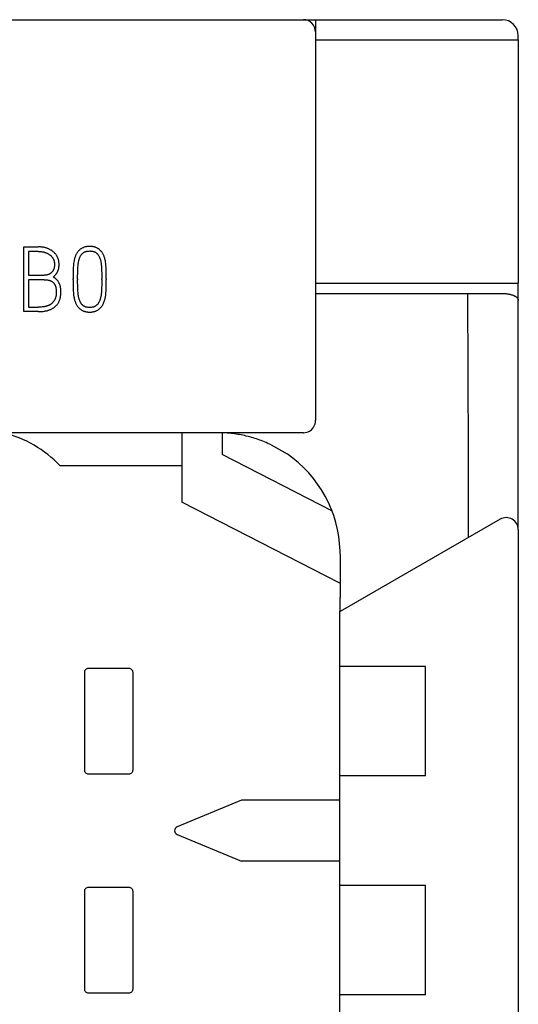
# Model space of a CAD drawing. Extents: x 0 to 594, y 0 to 420.
# Drawn here: x 170 to 182, y 341 to 365 of the extents above; entities that cross this region are included whole.
import ezdxf

# ---------------------------------------------------------------- set-up
doc = ezdxf.new("R2010")
doc.units = 0
doc.header["$LTSCALE"] = 32.67
doc.layers.add('20000_FRONT_O', color=7, linetype='CONTINUOUS')
doc.layers.add('20500_FRONT_O_LABELING', color=7, linetype='CONTINUOUS')

msp = doc.modelspace()

# ---------------------------------------------------------------- linework, layer by layer
at = {"layer": '20000_FRONT_O', "color": 7, "linetype": 'CONTINUOUS'}
for p, q in [((147.967, 365.237), (181.967, 365.237)), ((177.367, 365.237), (177.367, 355.351)), ((177.367, 364.737), (182.367, 364.737)), ((182.367, 364.737), (182.367, 364.837)), ((182.367, 364.737), (182.367, 358.737)), ((177.367, 358.737), (182.367, 358.737)), ((182.367, 352.667), (182.367, 358.737)), ((177.367, 358.487), (181.967, 358.487)), ((177.067, 355.051), (152.867, 355.051)), ((174.067, 355.041), (174.067, 353.337)), ((175.067, 355.041), (175.067, 354.51)), ((176.276, 354.751), (176.665, 354.527)), ((181.143, 352.48), (181.138, 354.524)), ((177.782, 353.117), (175.067, 354.51)), ((174.067, 354.237), (171.067, 354.237)), ((177.967, 351.337), (174.067, 353.337)), ((181.917, 352.917), (177.971, 350.639)), ((182.367, 352.658), (182.367, 238.836)), ((177.975, 352.052), (177.976, 350.988)), ((177.967, 350.326), (177.976, 350.988)), ((177.967, 218.313), (177.967, 350.326)), ((172.767, 349.237), (171.767, 349.237)), ((180.078, 349.287), (177.967, 349.287)), ((180.078, 346.587), (180.078, 349.287)), ((171.667, 349.137), (171.667, 346.737)), ((172.867, 346.737), (172.867, 349.137)), ((171.767, 346.637), (172.767, 346.637)), ((180.078, 346.587), (177.967, 346.587)), ((175.541, 345.987), (173.954, 345.329)), ((177.967, 345.987), (175.541, 345.987)), ((173.954, 345.144), (175.541, 344.487)), ((177.967, 344.487), (175.541, 344.487)), ((172.767, 343.837), (171.767, 343.837)), ((180.078, 343.887), (177.967, 343.887)), ((180.078, 341.187), (180.078, 343.887)), ((171.667, 343.737), (171.667, 341.337)), ((172.867, 341.337), (172.867, 343.737)), ((171.767, 341.237), (172.767, 341.237)), ((180.078, 341.187), (177.967, 341.187))]:
    msp.add_line(p, q, dxfattribs=at)
for points in [[(181.138, 354.524), (181.131, 356.531), (181.122, 358.487)], [(181.967, 358.487), (181.98, 358.487), (181.993, 358.486), (182.006, 358.486), (182.018, 358.485), (182.031, 358.485), (182.044, 358.484), (182.057, 358.483), (182.07, 358.481), (182.082, 358.48), (182.095, 358.478), (182.108, 358.476), (182.12, 358.474), (182.131, 358.472), (182.142, 358.469), (182.153, 358.467), (182.164, 358.464), (182.175, 358.462), (182.186, 358.459), (182.197, 358.455), (182.208, 358.452), (182.218, 358.449), (182.229, 358.445), (182.24, 358.441), (182.25, 358.437), (182.256, 358.434), (182.262, 358.431), (182.268, 358.429), (182.274, 358.426), (182.279, 358.423), (182.285, 358.42), (182.291, 358.417), (182.296, 358.414), (182.302, 358.41), (182.307, 358.407), (182.312, 358.403), (182.318, 358.399), (182.323, 358.395), (182.327, 358.39), (182.332, 358.386), (182.337, 358.381), (182.34, 358.378), (182.342, 358.375), (182.345, 358.371), (182.347, 358.368), (182.35, 358.365), (182.352, 358.361), (182.354, 358.358), (182.356, 358.354), (182.358, 358.35), (182.36, 358.347), (182.362, 358.343), (182.363, 358.339), (182.364, 358.335), (182.365, 358.331), (182.366, 358.327), (182.367, 358.323), (182.367, 358.319), (182.367, 358.315)], [(176.276, 354.751), (176.235, 354.77), (176.194, 354.789), (176.152, 354.808), (176.11, 354.825), (176.067, 354.842), (176.029, 354.857), (175.99, 354.871), (175.951, 354.885), (175.912, 354.898), (175.872, 354.911), (175.833, 354.923), (175.79, 354.936), (175.747, 354.947), (175.704, 354.959), (175.66, 354.969), (175.617, 354.979), (175.573, 354.989), (175.532, 354.997), (175.491, 355.004), (175.45, 355.011), (175.409, 355.018), (175.368, 355.024), (175.327, 355.029), (175.285, 355.034), (175.24, 355.038), (175.196, 355.042), (175.15, 355.045), (175.105, 355.048), (175.06, 355.049), (175.015, 355.05), (174.97, 355.051)]]:
    msp.add_lwpolyline(points, dxfattribs=at)
for centre, radius, start, end in [((177.067, 364.937), 0.3, 0, 90), ((181.967, 364.837), 0.4, 0, 90), ((177.067, 355.351), 0.3, 300.0186, 344.9872), ((177.066, 355.351), 0.301, 345.0086, 359.9756), ((168.967, 352.237), 2.9, 43.6028, 75.9776), ((177.067, 355.348), 0.298, 270.0001, 272.0795), ((177.067, 355.351), 0.3, 272.0637, 300.0187), ((174.974, 352.048), 3, 1.7029, 55.7074), ((182.067, 352.658), 0.3, 0, 120), ((174.985, 352.048), 2.99, 0.0892, 1.7081), ((171.767, 349.137), 0.0998, 89.9713, 180.0287), ((172.767, 349.137), 0.0998, 359.9713, 90.0287), ((171.767, 346.737), 0.0998, 179.9713, 270.0287), ((172.767, 346.737), 0.0998, 269.9713, 0.0287), ((173.992, 345.237), 0.1, 112.5, 247.5), ((171.767, 343.737), 0.0998, 89.9713, 180.0287), ((172.767, 343.737), 0.0998, 359.9713, 90.0287), ((171.767, 341.337), 0.0998, 179.9713, 270.0287), ((172.767, 341.337), 0.0998, 269.9713, 0.0287)]:
    msp.add_arc(centre, radius, start, end, dxfattribs=at)
at = {"layer": '20500_FRONT_O_LABELING', "color": 7, "linetype": 'CONTINUOUS'}
for p, q in [((170.177, 358.037), (170.177, 359.635)), ((170.177, 359.635), (170.532, 359.635)), ((170.29, 359.521), (170.29, 358.936)), ((170.532, 359.521), (170.29, 359.521)), ((170.29, 358.936), (170.679, 358.936)), ((170.29, 358.825), (170.29, 358.148)), ((170.679, 358.825), (170.29, 358.825)), ((171.389, 358.822), (171.389, 358.847)), ((171.502, 358.847), (171.502, 358.822)), ((172.097, 358.822), (172.097, 358.847)), ((172.208, 358.847), (172.208, 358.822)), ((170.526, 358.037), (170.177, 358.037)), ((170.29, 358.148), (170.526, 358.148))]:
    msp.add_line(p, q, dxfattribs=at)
for points in [[(170.898, 358.889), (170.907, 358.896), (170.916, 358.903), (170.925, 358.91), (170.933, 358.918), (170.941, 358.926), (170.95, 358.936), (170.96, 358.947), (170.968, 358.958), (170.977, 358.969), (170.983, 358.979), (170.989, 358.989), (170.995, 358.998), (171.001, 359.009), (171.006, 359.019), (171.011, 359.03), (171.016, 359.041), (171.02, 359.052), (171.024, 359.063), (171.028, 359.074), (171.031, 359.086), (171.034, 359.098), (171.036, 359.111), (171.039, 359.123), (171.04, 359.135), (171.042, 359.148), (171.043, 359.162), (171.044, 359.175), (171.045, 359.188), (171.045, 359.202), (171.045, 359.217), (171.044, 359.233), (171.042, 359.248), (171.041, 359.264), (171.038, 359.279), (171.035, 359.293), (171.032, 359.308), (171.028, 359.322), (171.024, 359.336), (171.019, 359.35), (171.013, 359.364), (171.007, 359.377), (171.001, 359.39), (170.994, 359.403), (170.986, 359.416), (170.979, 359.428), (170.97, 359.44), (170.962, 359.451), (170.953, 359.462), (170.943, 359.473), (170.934, 359.484), (170.923, 359.494), (170.913, 359.504), (170.902, 359.514), (170.89, 359.523), (170.878, 359.532), (170.866, 359.541), (170.854, 359.549), (170.84, 359.557), (170.827, 359.564), (170.813, 359.571), (170.8, 359.578), (170.785, 359.585), (170.77, 359.591), (170.755, 359.597), (170.74, 359.602), (170.724, 359.608), (170.707, 359.612), (170.691, 359.617), (170.675, 359.62), (170.658, 359.624), (170.64, 359.627), (170.623, 359.629), (170.606, 359.631), (170.587, 359.633), (170.569, 359.634), (170.551, 359.634), (170.532, 359.635)], [(172.208, 358.847), (172.207, 358.922), (172.207, 358.995), (172.205, 359.065), (172.204, 359.099), (172.203, 359.133), (172.2, 359.165), (172.198, 359.197), (172.194, 359.227), (172.19, 359.257), (172.185, 359.286), (172.179, 359.315), (172.175, 359.333), (172.17, 359.351), (172.165, 359.369), (172.159, 359.386), (172.153, 359.403), (172.147, 359.419), (172.14, 359.435), (172.132, 359.451), (172.124, 359.466), (172.115, 359.481), (172.105, 359.495), (172.095, 359.509), (172.085, 359.523), (172.073, 359.536), (172.061, 359.548), (172.052, 359.557), (172.042, 359.566), (172.032, 359.574), (172.022, 359.582), (172.011, 359.589), (172, 359.596), (171.989, 359.602), (171.977, 359.608), (171.965, 359.614), (171.952, 359.619), (171.94, 359.624), (171.927, 359.628), (171.914, 359.632), (171.901, 359.635), (171.887, 359.638), (171.873, 359.64), (171.858, 359.642), (171.843, 359.644), (171.829, 359.645), (171.814, 359.645), (171.799, 359.646), (171.785, 359.645), (171.77, 359.645), (171.755, 359.644), (171.741, 359.642), (171.726, 359.64), (171.712, 359.638), (171.697, 359.635), (171.684, 359.632), (171.671, 359.628), (171.659, 359.624), (171.646, 359.619), (171.634, 359.614), (171.622, 359.608), (171.61, 359.602), (171.599, 359.596), (171.588, 359.589), (171.577, 359.582), (171.567, 359.574), (171.557, 359.566), (171.547, 359.557), (171.537, 359.548), (171.525, 359.536), (171.514, 359.523), (171.503, 359.509), (171.493, 359.495), (171.484, 359.481), (171.475, 359.466), (171.467, 359.451), (171.459, 359.435), (171.452, 359.419), (171.445, 359.403), (171.439, 359.386), (171.434, 359.369), (171.428, 359.351), (171.423, 359.333), (171.419, 359.315), (171.413, 359.286), (171.408, 359.257), (171.403, 359.227), (171.399, 359.197), (171.396, 359.165), (171.394, 359.133), (171.392, 359.099), (171.391, 359.065), (171.39, 358.995), (171.389, 358.922), (171.389, 358.847)], [(170.532, 359.521), (170.547, 359.521), (170.561, 359.521), (170.575, 359.52), (170.59, 359.519), (170.603, 359.517), (170.617, 359.516), (170.63, 359.514), (170.644, 359.511), (170.656, 359.508), (170.669, 359.505), (170.682, 359.502), (170.694, 359.498), (170.706, 359.494), (170.718, 359.49), (170.729, 359.485), (170.741, 359.48), (170.752, 359.476), (170.762, 359.47), (170.773, 359.465), (170.783, 359.459), (170.793, 359.453), (170.802, 359.446), (170.812, 359.44), (170.821, 359.433), (170.829, 359.426), (170.838, 359.418), (170.846, 359.411), (170.853, 359.403), (170.861, 359.395), (170.868, 359.386), (170.874, 359.378), (170.881, 359.369), (170.887, 359.36), (170.893, 359.351), (170.898, 359.341), (170.903, 359.332), (170.907, 359.322), (170.912, 359.312), (170.915, 359.301), (170.919, 359.291), (170.922, 359.28), (170.924, 359.27), (170.927, 359.259), (170.928, 359.248), (170.93, 359.236), (170.931, 359.225), (170.931, 359.213), (170.932, 359.202), (170.932, 359.191), (170.931, 359.18), (170.93, 359.169), (170.929, 359.158), (170.928, 359.147), (170.926, 359.136), (170.924, 359.125), (170.922, 359.115), (170.919, 359.106), (170.916, 359.096), (170.913, 359.087), (170.91, 359.078), (170.906, 359.069), (170.902, 359.06), (170.898, 359.053), (170.894, 359.046), (170.889, 359.039), (170.885, 359.032), (170.88, 359.025), (170.875, 359.019), (170.869, 359.013), (170.864, 359.007), (170.858, 359.001), (170.852, 358.995), (170.846, 358.99), (170.84, 358.985), (170.834, 358.98), (170.827, 358.976), (170.82, 358.971), (170.813, 358.967), (170.806, 358.963), (170.799, 358.96), (170.791, 358.956), (170.783, 358.953), (170.775, 358.95), (170.768, 358.948), (170.76, 358.945), (170.752, 358.943), (170.741, 358.941), (170.731, 358.939), (170.72, 358.938), (170.71, 358.937), (170.7, 358.936), (170.689, 358.936), (170.679, 358.936)], [(171.502, 358.847), (171.502, 358.916), (171.503, 358.983), (171.504, 359.047), (171.505, 359.077), (171.507, 359.107), (171.508, 359.136), (171.511, 359.165), (171.513, 359.192), (171.516, 359.22), (171.519, 359.237), (171.521, 359.254), (171.525, 359.271), (171.528, 359.287), (171.531, 359.303), (171.536, 359.318), (171.54, 359.333), (171.545, 359.347), (171.55, 359.362), (171.555, 359.375), (171.561, 359.388), (171.568, 359.401), (171.573, 359.41), (171.578, 359.419), (171.584, 359.428), (171.59, 359.437), (171.596, 359.445), (171.603, 359.453), (171.61, 359.461), (171.617, 359.468), (171.625, 359.475), (171.632, 359.482), (171.64, 359.488), (171.648, 359.494), (171.657, 359.499), (171.665, 359.504), (171.673, 359.508), (171.682, 359.512), (171.69, 359.515), (171.699, 359.518), (171.708, 359.521), (171.717, 359.523), (171.726, 359.525), (171.738, 359.528), (171.75, 359.529), (171.762, 359.531), (171.775, 359.532), (171.787, 359.532), (171.799, 359.533), (171.811, 359.532), (171.824, 359.532), (171.836, 359.531), (171.848, 359.529), (171.86, 359.528), (171.872, 359.525), (171.882, 359.523), (171.893, 359.52), (171.903, 359.517), (171.913, 359.513), (171.923, 359.509), (171.932, 359.504), (171.94, 359.5), (171.947, 359.495), (171.955, 359.49), (171.962, 359.485), (171.969, 359.48), (171.975, 359.474), (171.981, 359.468), (171.988, 359.461), (171.995, 359.453), (172.001, 359.445), (172.007, 359.437), (172.015, 359.425), (172.023, 359.413), (172.03, 359.401), (172.036, 359.388), (172.042, 359.375), (172.048, 359.362), (172.053, 359.347), (172.058, 359.333), (172.063, 359.318), (172.067, 359.303), (172.071, 359.287), (172.074, 359.271), (172.077, 359.254), (172.08, 359.237), (172.082, 359.22), (172.085, 359.192), (172.088, 359.165), (172.09, 359.136), (172.092, 359.107), (172.093, 359.077), (172.094, 359.047), (172.096, 358.983), (172.096, 358.916), (172.097, 358.847)], [(170.526, 358.037), (170.547, 358.037), (170.569, 358.038), (170.591, 358.039), (170.613, 358.04), (170.635, 358.042), (170.654, 358.044), (170.673, 358.046), (170.692, 358.049), (170.711, 358.053), (170.73, 358.057), (170.747, 358.061), (170.763, 358.065), (170.779, 358.07), (170.795, 358.075), (170.811, 358.081), (170.825, 358.087), (170.838, 358.093), (170.852, 358.1), (170.865, 358.106), (170.879, 358.114), (170.891, 358.121), (170.902, 358.128), (170.914, 358.135), (170.925, 358.143), (170.936, 358.152), (170.946, 358.16), (170.956, 358.168), (170.965, 358.177), (170.974, 358.186), (170.983, 358.195), (170.993, 358.207), (171.002, 358.219), (171.011, 358.231), (171.02, 358.244), (171.027, 358.257), (171.035, 358.269), (171.042, 358.283), (171.048, 358.296), (171.053, 358.31), (171.058, 358.324), (171.063, 358.338), (171.067, 358.352), (171.072, 358.371), (171.076, 358.39), (171.079, 358.409), (171.082, 358.428), (171.085, 358.447), (171.087, 358.465), (171.088, 358.484), (171.089, 358.502), (171.089, 358.521), (171.089, 358.536), (171.089, 358.55), (171.088, 358.565), (171.087, 358.58), (171.086, 358.595), (171.084, 358.61), (171.081, 358.625), (171.079, 358.639), (171.076, 358.654), (171.072, 358.668), (171.068, 358.683), (171.064, 358.695), (171.06, 358.707), (171.055, 358.719), (171.05, 358.73), (171.045, 358.742), (171.039, 358.753), (171.033, 358.764), (171.026, 358.775), (171.019, 358.785), (171.012, 358.796), (171.004, 358.806), (170.997, 358.814), (170.989, 358.823), (170.982, 358.831), (170.973, 358.839), (170.965, 358.846), (170.956, 358.854), (170.947, 358.861), (170.938, 358.867), (170.928, 358.873), (170.918, 358.879), (170.908, 358.884), (170.898, 358.889)], [(170.679, 358.825), (170.692, 358.824), (170.706, 358.824), (170.719, 358.823), (170.733, 358.822), (170.746, 358.821), (170.759, 358.819), (170.773, 358.816), (170.783, 358.814), (170.792, 358.812), (170.802, 358.81), (170.811, 358.807), (170.821, 358.804), (170.83, 358.8), (170.839, 358.796), (170.848, 358.792), (170.856, 358.788), (170.864, 358.784), (170.871, 358.779), (170.878, 358.774), (170.885, 358.769), (170.892, 358.763), (170.899, 358.758), (170.905, 358.751), (170.911, 358.745), (170.917, 358.738), (170.922, 358.731), (170.927, 358.724), (170.932, 358.717), (170.936, 358.709), (170.941, 358.701), (170.944, 358.693), (170.949, 358.684), (170.952, 358.675), (170.956, 358.665), (170.959, 358.655), (170.962, 358.646), (170.964, 358.636), (170.966, 358.626), (170.968, 358.616), (170.97, 358.603), (170.972, 358.589), (170.974, 358.575), (170.975, 358.562), (170.975, 358.548), (170.976, 358.534), (170.976, 358.521), (170.976, 358.505), (170.975, 358.49), (170.974, 358.474), (170.973, 358.459), (170.971, 358.443), (170.97, 358.432), (170.968, 358.421), (170.965, 358.41), (170.963, 358.399), (170.96, 358.388), (170.957, 358.377), (170.954, 358.368), (170.95, 358.358), (170.946, 358.349), (170.942, 358.34), (170.938, 358.331), (170.933, 358.322), (170.927, 358.312), (170.921, 358.303), (170.915, 358.294), (170.908, 358.285), (170.901, 358.276), (170.894, 358.268), (170.887, 358.261), (170.88, 358.253), (170.873, 358.246), (170.865, 358.239), (170.857, 358.232), (170.849, 358.226), (170.84, 358.22), (170.832, 358.214), (170.823, 358.209), (170.812, 358.202), (170.8, 358.197), (170.789, 358.191), (170.777, 358.186), (170.765, 358.181), (170.753, 358.177), (170.741, 358.173), (170.729, 358.169), (170.716, 358.166), (170.703, 358.163), (170.69, 358.161), (170.678, 358.159), (170.66, 358.156), (170.643, 358.154), (170.626, 358.153), (170.6, 358.151), (170.575, 358.149), (170.55, 358.148), (170.526, 358.148)], [(171.389, 358.822), (171.389, 358.747), (171.39, 358.674), (171.391, 358.605), (171.392, 358.572), (171.394, 358.538), (171.396, 358.507), (171.399, 358.475), (171.403, 358.444), (171.408, 358.414), (171.413, 358.385), (171.419, 358.357), (171.423, 358.339), (171.428, 358.321), (171.434, 358.303), (171.439, 358.286), (171.445, 358.269), (171.452, 358.252), (171.459, 358.236), (171.467, 358.221), (171.475, 358.205), (171.482, 358.194), (171.489, 358.183), (171.496, 358.173), (171.504, 358.162), (171.515, 358.149), (171.527, 358.136), (171.54, 358.123), (171.549, 358.115), (171.559, 358.106), (171.569, 358.098), (171.579, 358.09), (171.589, 358.083), (171.6, 358.076), (171.611, 358.069), (171.623, 358.063), (171.635, 358.057), (171.647, 358.052), (171.659, 358.048), (171.672, 358.043), (171.685, 358.04), (171.697, 358.037), (171.712, 358.034), (171.726, 358.031), (171.741, 358.029), (171.755, 358.028), (171.77, 358.027), (171.785, 358.026), (171.799, 358.026), (171.814, 358.026), (171.828, 358.027), (171.843, 358.028), (171.857, 358.029), (171.871, 358.031), (171.886, 358.034), (171.9, 358.037), (171.913, 358.04), (171.925, 358.043), (171.938, 358.048), (171.95, 358.052), (171.962, 358.057), (171.974, 358.063), (171.986, 358.069), (171.997, 358.076), (172.007, 358.083), (172.018, 358.09), (172.028, 358.098), (172.038, 358.106), (172.047, 358.115), (172.057, 358.123), (172.069, 358.136), (172.08, 358.149), (172.091, 358.162), (172.101, 358.176), (172.111, 358.191), (172.12, 358.205), (172.128, 358.221), (172.136, 358.236), (172.143, 358.252), (172.15, 358.269), (172.156, 358.286), (172.162, 358.303), (172.168, 358.32), (172.173, 358.338), (172.177, 358.357), (172.182, 358.376), (172.185, 358.395), (172.189, 358.414), (172.193, 358.444), (172.197, 358.475), (172.2, 358.507), (172.203, 358.538), (172.204, 358.572), (172.205, 358.605), (172.207, 358.674), (172.207, 358.747), (172.208, 358.822)], [(172.097, 358.822), (172.096, 358.755), (172.096, 358.69), (172.094, 358.627), (172.093, 358.597), (172.092, 358.566), (172.09, 358.538), (172.088, 358.509), (172.085, 358.481), (172.081, 358.454), (172.079, 358.437), (172.076, 358.42), (172.072, 358.402), (172.069, 358.386), (172.065, 358.37), (172.06, 358.354), (172.056, 358.339), (172.051, 358.325), (172.046, 358.31), (172.04, 358.296), (172.034, 358.282), (172.027, 358.269), (172.022, 358.26), (172.016, 358.251), (172.01, 358.242), (172.004, 358.233), (171.998, 358.224), (171.991, 358.216), (171.984, 358.209), (171.977, 358.201), (171.97, 358.194), (171.962, 358.188), (171.954, 358.182), (171.946, 358.176), (171.938, 358.171), (171.929, 358.167), (171.92, 358.162), (171.91, 358.158), (171.901, 358.154), (171.891, 358.151), (171.881, 358.148), (171.87, 358.146), (171.859, 358.144), (171.847, 358.142), (171.835, 358.141), (171.823, 358.14), (171.811, 358.139), (171.799, 358.139), (171.787, 358.139), (171.775, 358.14), (171.763, 358.14), (171.751, 358.142), (171.739, 358.144), (171.727, 358.146), (171.717, 358.148), (171.706, 358.151), (171.696, 358.154), (171.686, 358.158), (171.677, 358.162), (171.667, 358.167), (171.659, 358.171), (171.65, 358.176), (171.642, 358.182), (171.634, 358.188), (171.627, 358.194), (171.62, 358.201), (171.612, 358.209), (171.605, 358.216), (171.599, 358.224), (171.592, 358.233), (171.586, 358.242), (171.58, 358.251), (171.575, 358.26), (171.57, 358.269), (171.563, 358.282), (171.557, 358.296), (171.552, 358.31), (171.547, 358.325), (171.542, 358.339), (171.538, 358.354), (171.534, 358.37), (171.53, 358.386), (171.526, 358.402), (171.521, 358.428), (171.517, 358.454), (171.514, 358.481), (171.511, 358.509), (171.509, 358.538), (171.507, 358.566), (171.505, 358.597), (171.504, 358.627), (171.503, 358.69), (171.502, 358.755), (171.502, 358.822)]]:
    msp.add_lwpolyline(points, dxfattribs=at)

doc.saveas('drawing.dxf')
